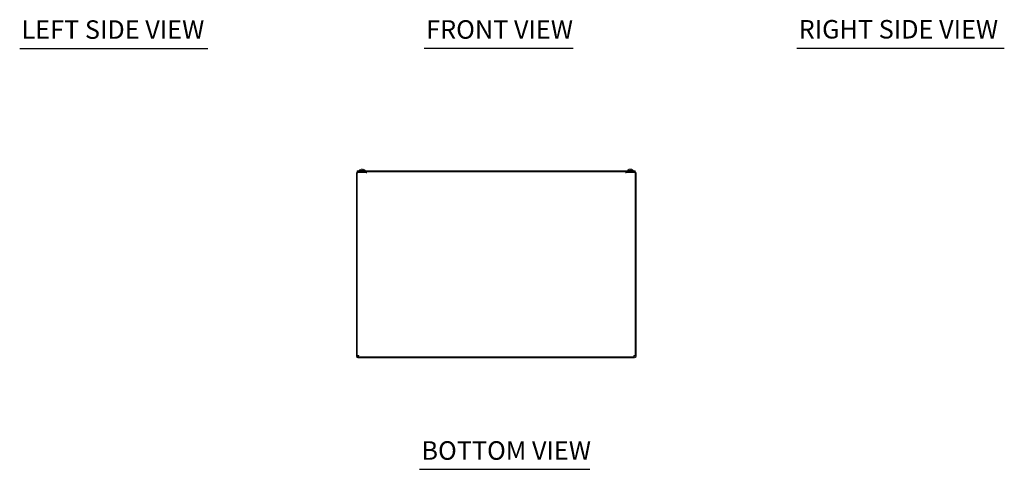
# Model space of a CAD drawing. Units: inches. Extents: x 11 to 164, y 8 to 101.
# Drawn here: x 11 to 75, y 12 to 42 of the extents above; entities that cross this region are included whole.
import ezdxf

# ---------------------------------------------------------------- set-up
doc = ezdxf.new("R2010")
doc.units = ezdxf.units.IN
doc.header["$LTSCALE"] = 10
doc.header["$MEASUREMENT"] = 0
doc.layers.add('Symbol (ANSI)', color=7, linetype='Continuous', lineweight=5)
doc.layers.add('Visible (ANSI)', color=7, linetype='Continuous', lineweight=5)
doc.styles.add('Text Style168', font='tahoma.ttf')

msp = doc.modelspace()

# ---------------------------------------------------------------- linework, layer by layer
at = {"layer": 'Symbol (ANSI)', "lineweight": 30}
for p, q in [((11.32778, 39.67558), (23.52324, 39.67558)), ((37.54144, 39.68502), (47.18909, 39.68502)), ((61.67162, 39.69713), (75.11571, 39.69713)), ((37.23364, 12.39394), (48.27092, 12.39394))]:
    msp.add_line(p, q, dxfattribs=at)
at = {"layer": 'Visible (ANSI)'}
for p, q in [((33.137, 31.59333), (33.137, 19.71833)), ((33.1995, 31.68708), (33.1995, 31.74958)), ((51.1995, 31.74958), (33.1995, 31.74958)), ((33.1995, 31.68708), (51.1995, 31.68708)), ((33.1995, 31.59333), (33.1995, 19.71833)), ((33.762, 31.68708), (33.23075, 31.68708)), ((33.762, 31.62458), (33.23075, 31.62458)), ((33.29325, 31.62458), (33.79305, 31.62458)), ((33.32, 31.76387), (33.704, 31.76387)), ((33.32, 31.76387), (33.32, 31.74958)), ((33.53051, 31.83051), (33.49349, 31.83051)), ((33.49373, 31.84897), (33.49535, 31.83051)), ((33.53027, 31.84897), (33.52865, 31.83051)), ((33.704, 31.76387), (33.704, 31.74958)), ((33.762, 31.62458), (33.762, 31.68708)), ((33.79305, 31.59313), (33.79305, 31.62458)), ((33.79325, 31.59313), (33.79305, 31.59313)), ((33.79325, 31.68708), (33.79325, 31.59333)), ((33.79325, 31.59333), (33.79325, 31.59313)), ((50.60575, 31.59333), (50.60575, 31.68708)), ((50.60575, 31.59313), (50.60575, 31.59333)), ((50.60595, 31.59313), (50.60575, 31.59313)), ((50.60595, 31.62458), (50.60595, 31.59313)), ((50.60595, 31.62458), (51.10575, 31.62458)), ((51.16825, 31.68708), (50.637, 31.68708)), ((50.637, 31.62458), (50.637, 31.68708)), ((50.637, 31.62458), (51.16825, 31.62458)), ((50.695, 31.76387), (51.079, 31.76387)), ((50.695, 31.76387), (50.695, 31.74958)), ((50.90551, 31.83051), (50.86849, 31.83051)), ((50.86873, 31.84897), (50.87035, 31.83051)), ((50.90527, 31.84897), (50.90365, 31.83051)), ((51.079, 31.76387), (51.079, 31.74958)), ((51.1995, 31.68708), (51.1995, 31.74958)), ((51.1995, 31.59333), (51.1995, 19.71833)), ((51.262, 19.71833), (51.262, 31.59333)), ((33.262, 19.77168), (33.1995, 19.77168)), ((51.16825, 19.68708), (33.23075, 19.68708)), ((33.23075, 19.62458), (51.16825, 19.62458)), ((33.2841, 19.74958), (33.2841, 19.68708)), ((51.1149, 19.74958), (51.1149, 19.68708)), ((51.137, 19.77168), (51.1995, 19.77168))]:
    msp.add_line(p, q, dxfattribs=at)
for centre, radius, start, end in [((33.23075, 31.59333), 0.09375, 90, 180), ((33.23075, 31.59333), 0.03125, 90, 180), ((33.512, 31.59758), 0.254, 113.8960925, 139.1040138), ((33.41243, 31.82231), 0.0082, 90.0370365, 113.8960925), ((33.61157, 31.82231), 0.0082, 66.1039075, 89.9629635), ((33.512, 31.59758), 0.254, 40.8959862, 66.1039075), ((50.887, 31.59758), 0.254, 113.8960925, 139.1040138), ((50.78743, 31.82231), 0.0082, 90.0370365, 113.8960925), ((50.98657, 31.82231), 0.0082, 66.1039075, 89.9629635), ((50.887, 31.59758), 0.254, 40.8959862, 66.1039075), ((51.16825, 31.59333), 0.09375, 0, 90), ((51.16825, 31.59333), 0.03125, 0, 90), ((33.23075, 19.71833), 0.09375, 180, 270), ((33.23075, 19.71833), 0.03125, 180, 270), ((51.16825, 19.71833), 0.09375, 270, 0), ((51.16825, 19.71833), 0.03125, 270, 0)]:
    msp.add_arc(centre, radius, start, end, dxfattribs=at)
for centre, major_axis, ratio, start_param, end_param in [((33.51187, 31.59798), (0.24185, 0.07749), 0.99580318, 1.3868503, 1.67143828), ((33.51658, 31.59798), (-0.02214, 0.25299), 0.02792688, 0.12492242, 0.40951039), ((33.50742, 31.59798), (0.02214, 0.25299), 0.02792688, 5.87367492, 6.15826289), ((33.51213, 31.59798), (0.24185, -0.07749), 0.99580318, 1.47015438, 1.75474235), ((50.88687, 31.59798), (0.24185, 0.07749), 0.99580318, 1.3868503, 1.67143828), ((50.89158, 31.59798), (-0.02214, 0.25299), 0.02792688, 0.12492242, 0.40951039), ((50.88242, 31.59798), (0.02214, 0.25299), 0.02792688, 5.87367492, 6.15826289), ((50.88713, 31.59798), (0.24185, -0.07749), 0.99580318, 1.47015438, 1.75474235)]:
    msp.add_ellipse(centre, major_axis=major_axis, ratio=ratio, start_param=start_param, end_param=end_param, dxfattribs=at)
for points, knots in [([(33.48024, 31.84893), (33.48188, 31.84913), (33.48363, 31.84932), (33.48689, 31.84957), (33.48839, 31.84963), (33.49078, 31.84965), (33.49183, 31.8496), (33.49327, 31.84938), (33.49366, 31.84921), (33.49373, 31.84899), (33.49373, 31.84896), (33.49373, 31.84893)], [0, 0, 0, 0, 0.0125584344, 0.0125584344, 0.0251168687, 0.0251168687, 0.0376591237, 0.0376591237, 0.0502013786, 0.0502013786, 0.0520674753, 0.0520674753, 0.0520674753, 0.0520674753]), ([(33.49346, 31.82981), (33.49345, 31.82984), (33.49345, 31.82986), (33.49345, 31.83027), (33.49346, 31.83051), (33.49349, 31.83051)], [0.02288164246, 0.02288164246, 0.02288164246, 0.02288164246, 0.02337727005, 0.02337727005, 0.03121300953, 0.03121300953, 0.03121300953, 0.03121300953]), ([(33.53027, 31.84893), (33.53024, 31.84913), (33.53053, 31.84932), (33.5318, 31.84957), (33.53277, 31.84963), (33.53503, 31.84965), (33.53647, 31.8496), (33.53965, 31.84938), (33.54139, 31.84921), (33.54327, 31.84899), (33.54351, 31.84896), (33.54376, 31.84893)], [0, 0, 0, 0, 0.0125556101, 0.0125556101, 0.0251112202, 0.0251112202, 0.0376562994, 0.0376562994, 0.0502013785, 0.0502013785, 0.0520674752, 0.0520674752, 0.0520674752, 0.0520674752]), ([(33.53051, 31.83051), (33.53054, 31.83051), (33.53055, 31.83027), (33.53055, 31.82986), (33.53055, 31.82984), (33.53054, 31.82981)], [0.09312996995, 0.09312996995, 0.09312996995, 0.09312996995, 0.10096570943, 0.10096570943, 0.10146133702, 0.10146133702, 0.10146133702, 0.10146133702]), ([(50.85524, 31.84893), (50.85688, 31.84913), (50.85863, 31.84932), (50.86189, 31.84957), (50.86339, 31.84963), (50.86578, 31.84965), (50.86683, 31.8496), (50.86827, 31.84938), (50.86866, 31.84921), (50.86873, 31.84899), (50.86873, 31.84896), (50.86873, 31.84893)], [0, 0, 0, 0, 0.0125584344, 0.0125584344, 0.0251168687, 0.0251168687, 0.0376591237, 0.0376591237, 0.0502013786, 0.0502013786, 0.0520674753, 0.0520674753, 0.0520674753, 0.0520674753]), ([(50.86846, 31.82981), (50.86845, 31.82984), (50.86845, 31.82986), (50.86845, 31.83027), (50.86846, 31.83051), (50.86849, 31.83051)], [0.02288164246, 0.02288164246, 0.02288164246, 0.02288164246, 0.02337727005, 0.02337727005, 0.03121300953, 0.03121300953, 0.03121300953, 0.03121300953]), ([(50.90527, 31.84893), (50.90524, 31.84913), (50.90553, 31.84932), (50.9068, 31.84957), (50.90777, 31.84963), (50.91003, 31.84965), (50.91147, 31.8496), (50.91465, 31.84938), (50.91639, 31.84921), (50.91827, 31.84899), (50.91851, 31.84896), (50.91876, 31.84893)], [0, 0, 0, 0, 0.0125556101, 0.0125556101, 0.0251112202, 0.0251112202, 0.0376562994, 0.0376562994, 0.0502013785, 0.0502013785, 0.0520674752, 0.0520674752, 0.0520674752, 0.0520674752]), ([(50.90551, 31.83051), (50.90554, 31.83051), (50.90555, 31.83027), (50.90555, 31.82986), (50.90555, 31.82984), (50.90554, 31.82981)], [0.09312996995, 0.09312996995, 0.09312996995, 0.09312996995, 0.10096570943, 0.10096570943, 0.10146133702, 0.10146133702, 0.10146133702, 0.10146133702]), ([(33.29325, 19.78083), (33.25803, 19.77864), (33.22369, 19.77645), (33.20857, 19.77426), (33.20262, 19.7734), (33.1995, 19.77254), (33.1995, 19.77168)], [0, 0, 0, 0, 1.12719708, 1.12719708, 1.12719708, 1.57079633, 1.57079633, 1.57079633, 1.57079633]), ([(33.29325, 19.78083), (33.2778, 19.77795), (33.26347, 19.77507), (33.26212, 19.77219), (33.26204, 19.77202), (33.262, 19.77185), (33.262, 19.77168)], [0, 0, 0, 0, 1.48347479, 1.48347479, 1.48347479, 1.57079633, 1.57079633, 1.57079633, 1.57079633]), ([(33.2841, 19.68708), (33.28629, 19.68708), (33.28848, 19.70878), (33.29067, 19.7406), (33.29153, 19.75312), (33.29239, 19.76697), (33.29325, 19.78083)], [0, 0, 0, 0, 1.12719708, 1.12719708, 1.12719708, 1.57079633, 1.57079633, 1.57079633, 1.57079633]), ([(33.29325, 19.78083), (33.29037, 19.76538), (33.28749, 19.75105), (33.28461, 19.7497), (33.28444, 19.74962), (33.28427, 19.74958), (33.2841, 19.74958)], [0, 0, 0, 0, 1.48347479, 1.48347479, 1.48347479, 1.57079633, 1.57079633, 1.57079633, 1.57079633]), ([(51.10575, 19.78083), (51.10794, 19.74561), (51.11013, 19.71127), (51.11232, 19.69616), (51.11318, 19.69021), (51.11404, 19.68708), (51.1149, 19.68708)], [0, 0, 0, 0, 1.12719708, 1.12719708, 1.12719708, 1.57079633, 1.57079633, 1.57079633, 1.57079633]), ([(51.10575, 19.78083), (51.10863, 19.76538), (51.11151, 19.75105), (51.11439, 19.7497), (51.11456, 19.74962), (51.11473, 19.74958), (51.1149, 19.74958)], [0, 0, 0, 0, 1.48347479, 1.48347479, 1.48347479, 1.57079633, 1.57079633, 1.57079633, 1.57079633]), ([(51.1995, 19.77168), (51.1995, 19.77387), (51.1778, 19.77606), (51.14599, 19.77825), (51.13347, 19.77911), (51.11961, 19.77997), (51.10575, 19.78083)], [0, 0, 0, 0, 1.12719708, 1.12719708, 1.12719708, 1.57079633, 1.57079633, 1.57079633, 1.57079633]), ([(51.10575, 19.78083), (51.1212, 19.77795), (51.13553, 19.77507), (51.13688, 19.77219), (51.13696, 19.77202), (51.137, 19.77185), (51.137, 19.77168)], [0, 0, 0, 0, 1.48347479, 1.48347479, 1.48347479, 1.57079633, 1.57079633, 1.57079633, 1.57079633])]:
    msp.add_open_spline(points, degree=3, knots=knots, dxfattribs=at)

# ---------------------------------------------------------------- texts
at = {"layer": 'Symbol (ANSI)', "char_height": 1.2, "attachment_point": 7, "style": 'Text Style168'}
for s, insert in [('LEFT SIDE VIEW', (11.44778, 39.92419)), ('FRONT VIEW', (37.66144, 39.92974)), ('RIGHT SIDE VIEW', (61.79162, 39.94379)), ('BOTTOM VIEW', (37.35364, 12.63866))]:
    msp.add_mtext(s, dxfattribs=dict(at, insert=insert))

doc.saveas('drawing.dxf')
